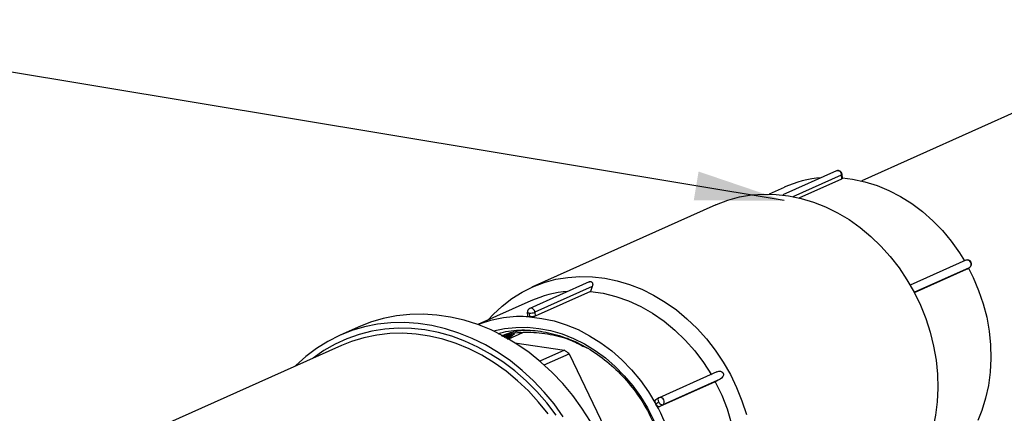
# Model space of a CAD drawing. Units: inches. Extents: x 0.5 to 33.5, y 0.6 to 21.6.
# Drawn here: x 17.9 to 19.3, y 13.8 to 14.4 of the extents above; entities that cross this region are included whole.
import ezdxf

# ---------------------------------------------------------------- set-up
doc = ezdxf.new("R2010")
doc.units = ezdxf.units.IN
doc.header["$MEASUREMENT"] = 0
doc.layers.add('FORMAT', color=7, linetype='Continuous')
doc.dimstyles.new('SLDDIMSTYLE0', dxfattribs={"dimtxt": 0.18, "dimasz": 0.13, "dimexe": 0, "dimexo": 0.0625, "dimgap": 0, "dimtad": 0, "dimtih": 1, "dimtoh": 1, "dimdec": 0, "dimrnd": 1e-09, "dimzin": 0, "dimdsep": 46, "dimtxsty": 'Standard', "dimsah": 1, "dimcen": 0.09, "dimadec": 0, "dimazin": 0, "dimtfac": 0.13, "dimtdec": 0, "dimtofl": 0, "dimtmove": 0, "dimatfit": 3, "dimfxl": 0, "dimfrac": 2, "dimtolj": 1, "dimtzin": 0, "dimarcsym": 0})

msp = doc.modelspace()

# ---------------------------------------------------------------- linework, layer by layer
at = {"color": 7, "linetype": 'Continuous', "lineweight": 25}
for p, q in [((19.4756, 14.3003), (19.1357, 14.148)), ((19.0989, 14.1625), (19.0207, 14.1274)), ((19.1068, 14.151), (19.1064, 14.1568)), ((19.1075, 14.1518), (19.1072, 14.1575)), ((19.0446, 14.1231), (19.1068, 14.151)), ((19.0227, 14.1385), (19.001, 14.1288)), ((18.923, 14.113), (18.655, 13.9929)), ((19.2877, 14.0322), (19.2065, 13.9959)), ((19.2125, 13.985), (19.2887, 14.0192)), ((19.2887, 14.0192), (19.2929, 14.0218)), ((19.2888, 14.0193), (19.2887, 14.0192)), ((19.2889, 14.0193), (19.2931, 14.0219)), ((18.7384, 14.0008), (18.6517, 13.962)), ((18.7429, 13.9939), (18.6591, 13.9563)), ((18.7403, 13.9868), (18.6595, 13.9505)), ((18.7429, 13.9939), (18.7403, 13.9868)), ((18.6534, 13.9729), (18.5761, 13.9383)), ((18.6482, 13.9563), (18.6486, 13.9505)), ((18.6511, 13.9553), (18.6515, 13.9496)), ((18.6591, 13.9563), (18.6595, 13.9505)), ((18.4018, 13.9348), (18.3744, 13.9225)), ((18.6146, 13.92), (18.6212, 13.9244)), ((18.6149, 13.9199), (18.6219, 13.9244)), ((18.6166, 13.9189), (18.6246, 13.9247)), ((18.617, 13.9187), (18.6255, 13.9248)), ((18.619, 13.9176), (18.6284, 13.9251)), ((18.6195, 13.9173), (18.6294, 13.9252)), ((18.6414, 13.9264), (18.621, 13.9173)), ((18.6118, 13.9216), (18.6134, 13.9224)), ((18.613, 13.921), (18.6152, 13.9223)), ((18.63, 13.9118), (18.7024, 13.901)), ((18.3774, 13.9078), (18.0897, 13.7789)), ((18.7024, 13.901), (18.6666, 13.885)), ((18.6728, 13.8796), (18.709, 13.8958)), ((18.709, 13.8958), (18.8102, 13.6852)), ((18.9245, 13.8694), (18.8404, 13.8317)), ((18.9223, 13.8549), (18.8414, 13.8187)), ((18.9295, 13.8589), (18.8456, 13.8213)), ((18.9295, 13.8589), (18.9223, 13.8549)), ((18.8398, 13.8314), (18.8355, 13.8288)), ((18.8399, 13.8251), (18.8357, 13.8225)), ((18.8456, 13.8213), (18.8414, 13.8187))]:
    msp.add_line(p, q, dxfattribs=at)
at = {"color": 8, "linetype": 'Continuous', "lineweight": 25}
for p, q in [((19.0357, 14.1251), (19.1064, 14.1568)), ((19.2122, 13.9856), (19.2929, 14.0218)), ((19.2929, 14.0218), (19.2931, 14.0219))]:
    msp.add_line(p, q, dxfattribs=at)
at = {"color": 7, "linetype": 'Continuous', "lineweight": 25, "flags": 128}
for points in [[(19.1075, 14.1525), (19.1225, 14.1506), (19.1403, 14.1468), (19.158, 14.1413), (19.1753, 14.1341), (19.1923, 14.1253), (19.2087, 14.1149), (19.2244, 14.1031), (19.2393, 14.0899), (19.2533, 14.0755), (19.2663, 14.0599), (19.2781, 14.0432), (19.2856, 14.0313)], [(18.923, 14.113), (18.9242, 14.1136), (18.9406, 14.1199), (18.9576, 14.1245), (18.9751, 14.1275), (18.9929, 14.1287), (19.0109, 14.1283), (19.0291, 14.1263), (19.0473, 14.1225), (19.0653, 14.1171), (19.083, 14.1101), (19.1004, 14.1015), (19.1172, 14.0914), (19.1335, 14.0799), (19.149, 14.067), (19.1637, 14.0529), (19.1774, 14.0376), (19.1901, 14.0212), (19.2017, 14.0038), (19.2121, 13.9857), (19.2213, 13.9668), (19.2291, 13.9473), (19.2355, 13.9274), (19.2405, 13.9071), (19.2441, 13.8867), (19.2461, 13.8663)], [(19.2914, 14.0209), (19.2982, 14.0073), (19.3062, 13.9883), (19.3127, 13.9688), (19.3179, 13.949), (19.3215, 13.9289), (19.3235, 13.9088), (19.324, 13.8889), (19.323, 13.8691), (19.3204, 13.8498), (19.3163, 13.8311), (19.3106, 13.813), (19.3049, 13.7986)], [(18.5913, 13.9451), (18.5986, 13.9531), (18.6116, 13.9654), (18.6256, 13.9762), (18.6405, 13.9856), (18.6562, 13.9935), (18.6726, 13.9997), (18.6896, 14.0044), (18.7071, 14.0073), (18.7249, 14.0086), (18.743, 14.0082), (18.7611, 14.0061), (18.7793, 14.0024), (18.7973, 13.997), (18.815, 13.9899), (18.8324, 13.9814), (18.8493, 13.9713), (18.8655, 13.9598), (18.881, 13.9469), (18.8957, 13.9327), (18.9095, 13.9174), (18.9222, 13.901), (18.9338, 13.8837), (18.9442, 13.8655), (18.9533, 13.8466), (18.9611, 13.8272), (18.9676, 13.8073)], [(18.7403, 13.9868), (18.7589, 13.984), (18.7774, 13.9794), (18.7956, 13.973), (18.8135, 13.9648), (18.8309, 13.9549), (18.8476, 13.9434), (18.8635, 13.9304), (18.8784, 13.9159), (18.8924, 13.9001), (18.9051, 13.8832), (18.9166, 13.8652)], [(18.7402, 13.797), (18.7279, 13.8164), (18.7145, 13.8348), (18.7, 13.8523), (18.6845, 13.8686), (18.6681, 13.8837), (18.6509, 13.8976), (18.6329, 13.91), (18.6144, 13.921), (18.5953, 13.9305), (18.5759, 13.9384), (18.5562, 13.9447), (18.5363, 13.9494), (18.5163, 13.9523), (18.4964, 13.9536), (18.4767, 13.9532), (18.4573, 13.9511), (18.4382, 13.9473), (18.4197, 13.9419), (18.4018, 13.9348)], [(18.7006, 13.8041), (18.6872, 13.8226), (18.6726, 13.84), (18.6571, 13.8564), (18.6407, 13.8715), (18.6235, 13.8853), (18.6056, 13.8977), (18.587, 13.9087), (18.568, 13.9182), (18.5486, 13.9261), (18.5288, 13.9324), (18.5089, 13.9371), (18.489, 13.9401), (18.4691, 13.9414), (18.4494, 13.941), (18.4299, 13.9389), (18.4109, 13.9351), (18.3923, 13.9296), (18.3744, 13.9225), (18.3572, 13.9139), (18.3408, 13.9036), (18.3253, 13.8919), (18.3108, 13.8788), (18.3092, 13.8773)], [(18.6515, 13.9496), (18.6693, 13.9475), (18.6872, 13.9437), (18.7048, 13.9382), (18.7222, 13.931), (18.7391, 13.9221), (18.7555, 13.9118), (18.7713, 13.9), (18.7862, 13.8868), (18.8002, 13.8724), (18.8131, 13.8568), (18.825, 13.8401), (18.8357, 13.8225)], [(18.6903, 13.8063), (18.6766, 13.8241), (18.662, 13.8409), (18.6464, 13.8565), (18.6299, 13.8708), (18.6127, 13.8839), (18.5947, 13.8955), (18.5763, 13.9056), (18.5573, 13.9143), (18.5381, 13.9213), (18.5186, 13.9268), (18.499, 13.9305), (18.4793, 13.9326), (18.4598, 13.933), (18.4406, 13.9317), (18.4216, 13.9288), (18.4032, 13.9241), (18.3853, 13.9178), (18.368, 13.91), (18.3515, 13.9005), (18.3359, 13.8896), (18.3349, 13.8888)], [(18.6785, 13.8082), (18.6646, 13.8255), (18.6497, 13.8417), (18.6338, 13.8566), (18.6172, 13.8703), (18.5998, 13.8827), (18.5818, 13.8936), (18.5632, 13.903), (18.5443, 13.9108), (18.5251, 13.9171), (18.5057, 13.9216), (18.4862, 13.9245), (18.4668, 13.9258), (18.4476, 13.9253), (18.4286, 13.9231), (18.4101, 13.9192), (18.3921, 13.9137), (18.3774, 13.9078)], [(18.5987, 13.929), (18.599, 13.9291), (18.6151, 13.9325), (18.6316, 13.9343), (18.6483, 13.9344), (18.6651, 13.9328), (18.682, 13.9296), (18.6988, 13.9247), (18.7153, 13.9182), (18.7314, 13.9102), (18.747, 13.9006), (18.762, 13.8897), (18.7762, 13.8774), (18.7896, 13.8639), (18.802, 13.8492), (18.8133, 13.8336), (18.8235, 13.817), (18.8324, 13.7997), (18.8401, 13.7818), (18.8464, 13.7634), (18.8513, 13.7446), (18.8547, 13.7256), (18.8567, 13.7066)], [(18.9245, 13.8693), (18.9273, 13.8703), (18.9299, 13.8703), (18.9318, 13.8697), (18.933, 13.8687), (18.9339, 13.8674), (18.9343, 13.866), (18.9342, 13.8645), (18.9333, 13.8625), (18.9314, 13.8601), (18.9295, 13.8589), (18.9295, 13.8589)], [(18.9223, 13.8549), (18.9316, 13.8357), (18.9394, 13.8157), (18.9456, 13.7953), (18.9503, 13.7746), (18.9533, 13.7537), (18.9547, 13.7329), (18.9543, 13.7122), (18.9523, 13.6919), (18.9486, 13.6722), (18.9433, 13.6532), (18.9364, 13.635)], [(19.2461, 13.8663), (19.2467, 13.8459), (19.2458, 13.8258), (19.2433, 13.8061), (19.2394, 13.7869), (19.234, 13.7683), (19.2273, 13.7506), (19.2191, 13.7337), (19.2096, 13.7178), (19.1989, 13.703), (19.187, 13.6894), (19.1741, 13.6772), (19.1601, 13.6663), (19.1452, 13.657), (19.1307, 13.6497)], [(18.8456, 13.8213), (18.845, 13.8211), (18.8443, 13.8212), (18.8435, 13.8214), (18.8427, 13.8218), (18.8419, 13.8225), (18.8412, 13.8232), (18.8405, 13.8241), (18.8399, 13.8251)]]:
    msp.add_lwpolyline(points, dxfattribs=at)
at = {"color": 8, "linetype": 'Continuous', "lineweight": 25, "flags": 128}
for points in [[(18.6482, 13.9563), (18.6482, 13.9562), (18.6484, 13.9559), (18.6488, 13.9557), (18.6494, 13.9555), (18.6502, 13.9554), (18.6511, 13.9553)], [(18.8398, 13.8314), (18.8394, 13.8311), (18.839, 13.8306), (18.8388, 13.8299), (18.8387, 13.8291), (18.8388, 13.8281), (18.839, 13.8271), (18.8394, 13.8261), (18.8399, 13.8251)]]:
    msp.add_lwpolyline(points, dxfattribs=at)
at = {"color": 7, "linetype": 'Continuous', "lineweight": 25}
for centre, radius, start, end in [((19.1013, 14.1571), 0.00586, 3.6777, 114.1461), ((19.0913, 13.9851), 0.1681, 94.9964, 114.0715), ((19.2901, 14.0269), 0.00586, 301.2521, 114.1461), ((18.7218, 13.8198), 0.1677, 94.9772, 114.0907), ((18.6541, 13.9566), 0.00586, 114.1461, 183.6777), ((18.6528, 13.9752), 0.02, 265.2818, 288.4996), ((18.639, 13.7787), 0.1714, 85.8094, 111.4217), ((18.524, 13.6694), 0.2924, 50.7486, 52.3958), ((18.8428, 13.8264), 0.00586, 114.1461, 121.2521), ((18.5933, 13.6869), 0.2777, 4.279, 29.2373)]:
    msp.add_arc(centre, radius, start, end, dxfattribs=at)
at = {"color": 8, "linetype": 'Continuous', "lineweight": 25}
for centre, radius, start, end in [((19.1007, 14.157), 0.00573, 357.6134, 107.6612), ((19.1062, 14.1578), 0.001, 280.3915, 344.8539), ((19.2893, 14.0265), 0.00596, 307.7092, 105.5645), ((18.6534, 13.9565), 0.00573, 357.6134, 107.6612), ((18.842, 13.826), 0.00596, 307.7092, 105.5645)]:
    msp.add_arc(centre, radius, start, end, dxfattribs=at)
at = {"color": 7, "linetype": 'Continuous', "lineweight": 25}
for points, knots in [([(19.1075, 14.1518), (19.1075, 14.1516), (19.1074, 14.1514), (19.107, 14.1511), (19.1068, 14.151)], [0, 0, 0, 0, 0.58869, 1, 1, 1, 1]), ([(18.7381, 14.0007), (18.7386, 14.0009), (18.7395, 14.0012), (18.7408, 14.0012), (18.7419, 14.0008), (18.7429, 13.9999), (18.7436, 13.9982), (18.7436, 13.9961), (18.7431, 13.9945), (18.7429, 13.9939)], [0, 0, 0, 0, 0.102271, 0.21885, 0.323408, 0.432593, 0.599433, 0.828971, 1, 1, 1, 1]), ([(18.6515, 13.9496), (18.651, 13.9497), (18.6499, 13.9498), (18.6489, 13.9501), (18.6485, 13.9503), (18.6486, 13.9505), (18.6486, 13.9505)], [0, 0, 0, 0, 0.326977, 0.653951, 0.980988, 1, 1, 1, 1]), ([(18.6595, 13.9505), (18.6591, 13.9504), (18.6583, 13.9501), (18.6566, 13.9498), (18.6546, 13.9496), (18.6529, 13.9495), (18.6519, 13.9496), (18.6515, 13.9496)], [0, 0, 0, 0, 0.2146489, 0.4292962, 0.643985, 0.8587009, 1, 1, 1, 1]), ([(18.6057, 13.9251), (18.6107, 13.9265), (18.6255, 13.9306), (18.6518, 13.931), (18.6832, 13.9266), (18.7142, 13.9162), (18.7439, 13.9004), (18.7714, 13.8796), (18.7961, 13.8543), (18.8171, 13.8252), (18.8339, 13.7933), (18.8459, 13.7596), (18.8527, 13.7282), (18.8533, 13.7083), (18.8535, 13.7001)], [0, 0, 0, 0, 0.046463, 0.135148, 0.224796, 0.314444, 0.40281, 0.492161, 0.581512, 0.670832, 0.760151, 0.847947, 0.936696, 1, 1, 1, 1]), ([(18.6107, 13.9222), (18.6138, 13.9234), (18.6264, 13.9282), (18.641, 13.9307), (18.6524, 13.93), (18.6533, 13.9299)], [0, 0, 0, 0, 0.22968, 0.937732, 1, 1, 1, 1]), ([(18.6114, 13.9218), (18.6139, 13.9226), (18.6261, 13.9267), (18.6498, 13.928), (18.6814, 13.9251), (18.7103, 13.9173), (18.7275, 13.9081), (18.7348, 13.9043)], [0, 0, 0, 0, 0.063674, 0.31492, 0.566147, 0.81736, 1, 1, 1, 1]), ([(18.8357, 13.8225), (18.8354, 13.8231), (18.8348, 13.8243), (18.8344, 13.826), (18.8345, 13.8275), (18.8349, 13.8284), (18.8354, 13.8287), (18.8355, 13.8288)], [0, 0, 0, 0, 0.224349, 0.448696, 0.673087, 0.897506, 1, 1, 1, 1]), ([(18.8414, 13.8187), (18.841, 13.8186), (18.8403, 13.8184), (18.839, 13.8189), (18.8376, 13.8199), (18.8365, 13.8212), (18.8359, 13.8222), (18.8357, 13.8225)], [0, 0, 0, 0, 0.214649, 0.429296, 0.643985, 0.858701, 1, 1, 1, 1])]:
    msp.add_open_spline(points, degree=3, knots=knots, dxfattribs=at)

# ---------------------------------------------------------------- leaders
at = {"layer": 'FORMAT', "color": 7}
msp.add_leader([(19.0226, 14.1192), (16.8931, 14.4734)], dimstyle='SLDDIMSTYLE0', dxfattribs=at)

doc.saveas('drawing.dxf')
